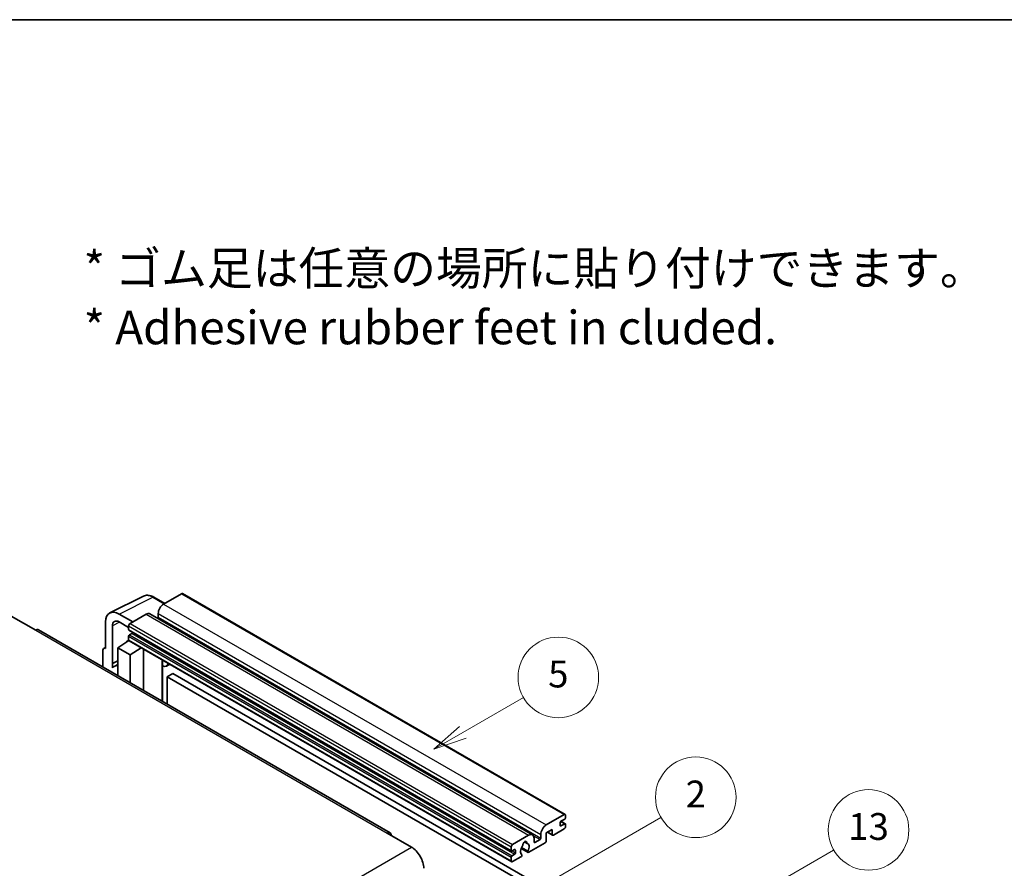
# Model space of a CAD drawing. Units: millimetres. Extents: x 0 to 8672, y 0 to 1124.
# Drawn here: x 353 to 646, y 871 to 1124 of the extents above; entities that cross this region are included whole.
import ezdxf

# ---------------------------------------------------------------- set-up
doc = ezdxf.new("R2010")
doc.units = ezdxf.units.MM
doc.header["$LTSCALE"] = 4
for name, color, linetype, lineweight in [('Border (ISO)', 7, 'Continuous', 35), ('Symbol (ISO)', 7, 'Continuous', 18), ('Symbol (TK)', 100, 'Continuous', 18), ('Visible (ISO)', 7, 'Continuous', 35), ('Visible Narrow (ISO)', 7, 'Continuous', 25)]:
    doc.layers.add(name, color=color, linetype=linetype, lineweight=lineweight)
doc.styles.add('Note Text (TK)', font='txt')
doc.styles.add('Note Text (TK2)', font='txt')

# ---------------------------------------------------------------- blocks, each defined once
blk = doc.blocks.new('図面枠 tk図枠')
at = {"layer": 'Border (ISO)'}
blk.add_line((14.5, 289), (405.5, 289), dxfattribs=at)
blk = doc.blocks.new('バルーン2')
at = {"layer": 'Symbol (TK)', "color": 100}
for p, q in [((135.708, 235.932), (140.21, 238.531)), ((135.458, 236.365), (133.543, 234.682)), ((135.708, 235.932), (133.543, 234.682)), ((133.543, 234.682), (135.958, 235.499))]:
    blk.add_line(p, q, dxfattribs=at)
at = {"layer": 'Symbol (TK)'}
blk.add_circle((142.809, 240.031), 3, dxfattribs=at)
at = {"layer": 'Symbol (TK)', "color": 7, "insert": (142.809, 240.025), "char_height": 2, "attachment_point": 5, "style": 'Note Text (TK2)'}
blk.add_mtext('5', dxfattribs=at)
blk = doc.blocks.new('バルーン10')
at = {"layer": 'Symbol (TK)', "color": 100}
for p, q in [((155.619, 222.74), (163.307, 227.179)), ((155.369, 223.174), (153.454, 221.49)), ((155.619, 222.74), (153.454, 221.49)), ((153.454, 221.49), (155.869, 222.307))]:
    blk.add_line(p, q, dxfattribs=at)
at = {"layer": 'Symbol (TK)'}
blk.add_circle((165.905, 228.679), 3, dxfattribs=at)
at = {"layer": 'Symbol (TK)', "color": 7, "insert": (165.905, 228.673), "char_height": 2, "attachment_point": 5, "style": 'Note Text (TK2)'}
blk.add_mtext('13', dxfattribs=at)
blk = doc.blocks.new('バルーン12')
at = {"layer": 'Symbol (TK)', "color": 100}
for p, q in [((140.96, 224.132), (150.446, 229.609)), ((140.71, 224.565), (138.795, 222.882)), ((140.96, 224.132), (138.795, 222.882)), ((138.795, 222.882), (141.21, 223.699))]:
    blk.add_line(p, q, dxfattribs=at)
at = {"layer": 'Symbol (TK)'}
blk.add_circle((153.044, 231.109), 3, dxfattribs=at)
at = {"layer": 'Symbol (TK)', "color": 7, "insert": (153.044, 231.091), "char_height": 2, "attachment_point": 5, "style": 'Note Text (TK2)'}
blk.add_mtext('2', dxfattribs=at)

msp = doc.modelspace()

# ---------------------------------------------------------------- linework, layer by layer
at = {"layer": 'Visible (ISO)'}
for p, q in [((401.0433, 953.0432), (395.7096, 949.9639)), ((401.329, 953.0715), (515.2742, 887.2852)), ((379.6996, 947.3171), (389.7563, 952.3397)), ((396.023, 950.1448), (392.7763, 952.0193)), ((394.0934, 947.1645), (394.0934, 946.0447)), ((350.3336, 946.3946), (357.6067, 942.1955)), ((378.4158, 944.6478), (378.4158, 936.7133)), ((386.4971, 944.645), (382.454, 946.9793)), ((382.4564, 944.6436), (385.2849, 943.0106)), ((390.4569, 946.9312), (385.6889, 944.1784)), ((391.5997, 947.0444), (505.5449, 881.2581)), ((463.1156, 881.8597), (358.4638, 942.2804)), ((380.4374, 932.2782), (380.4374, 943.4778)), ((385.2849, 943.4786), (385.2849, 942.3588)), ((385.3559, 942.2018), (499.3011, 876.4155)), ((386.2546, 941.239), (385.5273, 940.8191)), ((382.0524, 936.9466), (385.3212, 939.107)), ((384.6191, 938.6749), (385.2877, 939.226)), ((384.6449, 938.66), (384.6191, 938.6749)), ((384.6191, 938.6749), (384.6191, 938.643)), ((385.2849, 940.3992), (385.2849, 939.2794)), ((385.4032, 939.0178), (499.3484, 873.2315)), ((377.6077, 936.2473), (377.6077, 931.2277)), ((377.8645, 936.7812), (378.4158, 937.0565)), ((378.4158, 936.7133), (378.4153, 936.7136)), ((382.0524, 936.9466), (382.0524, 928.6615)), ((385.6889, 934.847), (382.0524, 936.9466)), ((385.6889, 934.847), (389.0411, 936.9175)), ((389.7295, 924.2291), (389.7295, 936.52)), ((380.4374, 932.2782), (382.0524, 933.0848)), ((380.4379, 932.2779), (382.0524, 933.0842)), ((385.6889, 926.562), (385.6889, 934.847)), ((395.354, 932.9722), (395.554, 933.1573)), ((395.356, 932.974), (395.356, 920.9807)), ((380.4379, 932.2779), (380.4374, 932.2782)), ((380.4379, 930.9409), (380.4379, 932.2779)), ((382.0524, 932.0173), (380.9543, 931.3833)), ((397.5047, 932.031), (396.5293, 931.4678)), ((398.4169, 929.2715), (396.8006, 928.3384)), ((396.8006, 920.1467), (396.8006, 928.3384)), ((396.8006, 928.3384), (508.7255, 863.7185)), ((398.4169, 929.2715), (510.3418, 864.6516)), ((509.6549, 884.1776), (514.9885, 887.2569)), ((515.1501, 885.9505), (514.0187, 885.2973)), ((515.3925, 887.0237), (515.3925, 886.3705)), ((511.4327, 882.8712), (509.6549, 881.8447)), ((511.4327, 881.3782), (511.4327, 882.8712)), ((514.9885, 883.0578), (511.756, 881.1915)), ((513.7763, 884.8774), (513.7763, 884.0376)), ((514.0187, 883.8976), (515.1501, 884.5508)), ((514.0383, 885.3087), (515.3215, 884.5678)), ((515.3925, 884.4109), (515.3925, 883.7577)), ((462.2585, 881.7747), (469.5316, 877.5756)), ((499.6341, 878.3921), (504.4021, 881.1449)), ((506.0183, 880.2117), (506.0183, 879.092)), ((506.2607, 878.952), (507.7962, 879.8385)), ((508.0386, 880.2584), (508.0386, 881.3782)), ((509.6549, 881.8447), (509.6549, 879.4186)), ((510.0058, 882.0474), (511.5274, 881.1689)), ((499.2301, 876.5725), (499.2301, 877.6923)), ((500.1998, 876.8524), (499.4725, 876.4325)), ((500.4423, 875.8726), (500.4423, 876.7125)), ((502.1838, 877.2093), (504.2346, 876.0253)), ((504.172, 876.4151), (502.3201, 877.4843)), ((503.135, 879.1358), (503.9232, 878.6807)), ((509.3316, 878.8587), (504.4632, 876.0479)), ((499.2301, 873.4931), (499.2301, 874.6129)), ((499.4725, 875.0328), (500.1998, 875.4527)), ((502.0782, 874.6709), (499.6341, 873.2599)), ((502.3201, 875.4028), (502.3694, 875.3744))]:
    msp.add_line(p, q, dxfattribs=at)
for centre, major_axis, ratio, start_param, end_param in [((401.0433, 952.5767), (0.2857, 0.4949), 0.57735027, 0, 0.78539816), ((382.4589, 942.3079), (-2.8606, 4.9547), 0.5766475, 5.49839613, 7.06797448), ((390.4569, 945.0649), (1.1429, 1.9795), 0.57735027, 0, 0.78539816), ((395.7096, 948.0976), (-1.1429, -1.9795), 0.57735027, 3.92699082, 5.49778714), ((382.4589, 942.3079), (-1.4303, 2.4774), 0.5766475, 5.49839613, 7.06797448), ((385.6889, 943.7118), (-0.2857, -0.4949), 0.57735027, 3.92699082, 5.49778714), ((393.851, 945.9047), (-0.1714, -0.2969), 0.57735027, 1.15447238, 2.35619449), ((357.6067, 940.7958), (0.8571, 1.4846), 0.57735027, 0, 0.78539816), ((385.5273, 942.4988), (-0.1714, -0.2969), 0.57735027, 5.49778714, 6.28318531), ((386.2546, 941.519), (-0.1714, -0.2969), 0.57735027, 0.78539816, 1.99787491), ((385.5273, 940.5392), (-0.1714, -0.2969), 0.57735027, 3.92699082, 5.49778714), ((385.6889, 939.5127), (-0.2857, -0.4949), 0.57735027, 5.49778714, 6.28318531), ((378.4163, 935.7793), (-0.5721, 0.9909), 0.5766475, 5.49839613, 7.06797448), ((394.7845, 933.2238), (-0.5709, 0.2495), 0.0957488, 2.43291877, 3.09977496), ((383.6686, 926.6821), (-2.7143, 4.7013), 0.57735027, 5.93239267, 6.4981299), ((395.3864, 933.4473), (1.1429, -1.9795), 0.57735027, 5.47896434, 6.96484411), ((514.9885, 886.7904), (0.2857, 0.4949), 0.57735027, 5.49778714, 7.06858347), ((515.1501, 886.2305), (-0.1714, -0.2969), 0.57735027, 0.78539816, 2.35619449), ((509.6549, 882.3113), (1.1429, 1.9795), 0.57735027, 0.78539816, 2.35619449), ((514.0187, 885.0174), (-0.1714, -0.2969), 0.57735027, 3.92699082, 5.49778714), ((514.0187, 884.1776), (-0.1714, -0.2969), 0.57735027, 5.49778714, 7.06858347), ((514.9885, 883.5244), (-0.2857, -0.4949), 0.57735027, 0.78539816, 2.35619449), ((515.1501, 884.2709), (0.1714, 0.2969), 0.57735027, 5.49778714, 7.06858347), ((462.2585, 880.375), (0.8571, 1.4846), 0.57735027, 5.49778714, 7.06858347), ((504.4021, 879.2786), (1.1429, 1.9795), 0.57735027, 5.49778714, 7.06858347), ((507.7962, 880.1184), (0.1714, 0.2969), 0.57735027, 3.92699082, 5.49778714), ((511.756, 881.5648), (-0.2286, -0.3959), 0.57735027, 5.49778714, 7.06858347), ((469.5316, 873.3765), (2.5714, -4.4538), 0.57735027, 0.78539816, 2.35619449), ((499.6341, 877.9255), (0.2857, 0.4949), 0.57735027, 0.78539816, 2.35619449), ((500.1998, 876.5725), (0.1714, 0.2969), 0.57735027, 5.49778714, 7.06858347), ((503.2707, 876.9924), (-0.9263, -1.6044), 0.57735027, 4.44838985, 6.30980171), ((502.4238, 877.9823), (-0.1714, -0.2969), 0.57735027, 1.71584878, 2.41828344), ((503.2707, 878.5321), (0.4286, 0.7423), 0.57735027, 5.4356982, 8.70146874), ((504.1176, 878.9602), (-0.1714, -0.2969), 0.57735027, 5.4356982, 6.13813286), ((503.2707, 876.9924), (0.9263, 1.6044), 0.57735027, 4.68577258, 6.54718444), ((506.2607, 879.2319), (-0.1714, -0.2969), 0.57735027, 5.49778714, 7.06858347), ((509.3316, 879.2319), (-0.2286, -0.3959), 0.57735027, 0.78539816, 2.35619449), ((499.4725, 876.7125), (-0.1714, -0.2969), 0.57735027, 5.49778714, 7.06858347), ((499.4725, 874.7529), (0.1714, 0.2969), 0.57735027, 0.78539816, 2.35619449), ((500.1998, 875.7327), (0.1714, 0.2969), 0.57735027, 3.92699082, 5.49778714), ((502.0782, 875.0442), (0.2286, 0.3959), 0.57735027, 3.92699082, 5.9469406), ((504.4632, 876.4212), (-0.2286, -0.3959), 0.57735027, 5.04863368, 7.06858347), ((499.6341, 873.7264), (-0.2857, -0.4949), 0.57735027, 5.49778714, 7.06858347)]:
    msp.add_ellipse(centre, major_axis=major_axis, ratio=ratio, start_param=start_param, end_param=end_param, dxfattribs=at)
msp.add_open_spline([(392.7763, 952.0193), (392.573, 952.1367), (392.3672, 952.2379), (391.9536, 952.4045), (391.7458, 952.4699), (391.3309, 952.5612), (391.1239, 952.587), (390.715, 952.5949), (390.5132, 952.5769), (390.1224, 952.4935), (389.9335, 952.4282), (389.7563, 952.3397)], degree=3, knots=[-0.784789176, -0.784789176, -0.784789176, -0.784789176, -0.634804167, -0.634804167, -0.484819157, -0.484819157, -0.334834148, -0.334834148, -0.184849139, -0.184849139, -0.03486413, -0.03486413, -0.03486413, -0.03486413], dxfattribs=at)
at = {"layer": 'Visible Narrow (ISO)'}
for p, q in [((401.0433, 953.0432), (514.9885, 887.2569)), ((382.454, 946.9793), (392.5047, 951.9988)), ((392.5047, 951.9988), (395.8695, 950.0562)), ((394.0934, 947.1645), (508.0386, 881.3782)), ((395.7096, 949.9639), (509.6549, 884.1776)), ((382.6026, 944.5592), (380.4374, 943.4778)), ((385.6889, 944.1784), (499.6341, 878.3921)), ((390.4569, 946.9312), (504.4021, 881.1449)), ((394.0934, 946.0447), (508.0386, 880.2584)), ((357.6067, 942.1955), (462.2585, 881.7747)), ((385.2849, 943.4786), (499.2301, 877.6923)), ((385.2849, 942.3588), (499.2301, 876.5725)), ((386.2546, 941.239), (500.1998, 875.4527)), ((385.2849, 940.3992), (499.2301, 874.6129)), ((385.2849, 939.2794), (499.2301, 873.4931)), ((385.5273, 940.8191), (499.4725, 875.0328)), ((378.4153, 936.7136), (378.4158, 936.7138)), ((395.2025, 932.9988), (395.443, 933.2214)), ((395.2025, 932.9988), (395.2025, 921.0693)), ((513.7763, 884.0376), (514.0187, 883.8976)), ((513.9483, 885.2447), (515.1501, 884.5508)), ((505.8335, 880.9716), (507.7962, 879.8385)), ((510.1397, 882.1247), (511.4327, 881.3782)), ((308.3112, 784.495), (469.5316, 877.5756)), ((500.1998, 876.8524), (500.4423, 876.7125)), ((503.2331, 879.2089), (503.8756, 878.8379)), ((506.0183, 879.092), (506.2607, 878.952)), ((499.4725, 876.4325), (500.4423, 875.8726))]:
    msp.add_line(p, q, dxfattribs=at)
for centre, major_axis, ratio, start_param, end_param in [((392.495, 947.3202), (-2.83, 4.9708), 0.57677384, 5.50187364, 6.25179868), ((392.4906, 951.5244), (0.2857, 0.4949), 0.57735027, 0, 0.75049158)]:
    msp.add_ellipse(centre, major_axis=major_axis, ratio=ratio, start_param=start_param, end_param=end_param, dxfattribs=at)

# ---------------------------------------------------------------- block references
at = {"xscale": 4, "yscale": 4, "zscale": 4}
msp.add_blockref('図面枠 tk図枠', (-58, -32), dxfattribs=at)
at = {"layer": 'Symbol (TK)', "xscale": 4, "yscale": 4, "zscale": 4}
for name in ['バルーン2', 'バルーン12', 'バルーン10']:
    msp.add_blockref(name, (-58, -32), dxfattribs=at)

# ---------------------------------------------------------------- texts
at = {"layer": 'Symbol (ISO)', "color": 7, "insert": (371.8729, 1041.1549), "char_height": 10, "width": 277.953224, "attachment_point": 4, "line_spacing_factor": 1.058182, "style": 'Note Text (TK)'}
msp.add_mtext('{\\fＭＳ Ｐゴシック|b0|i0;* ゴム足は任意の場所に貼り付けできます。\\P\\fＭＳ Ｐゴシック|b0|i0;* Adhesive rubber feet in cluded.}', dxfattribs=at)

doc.saveas('drawing.dxf')
